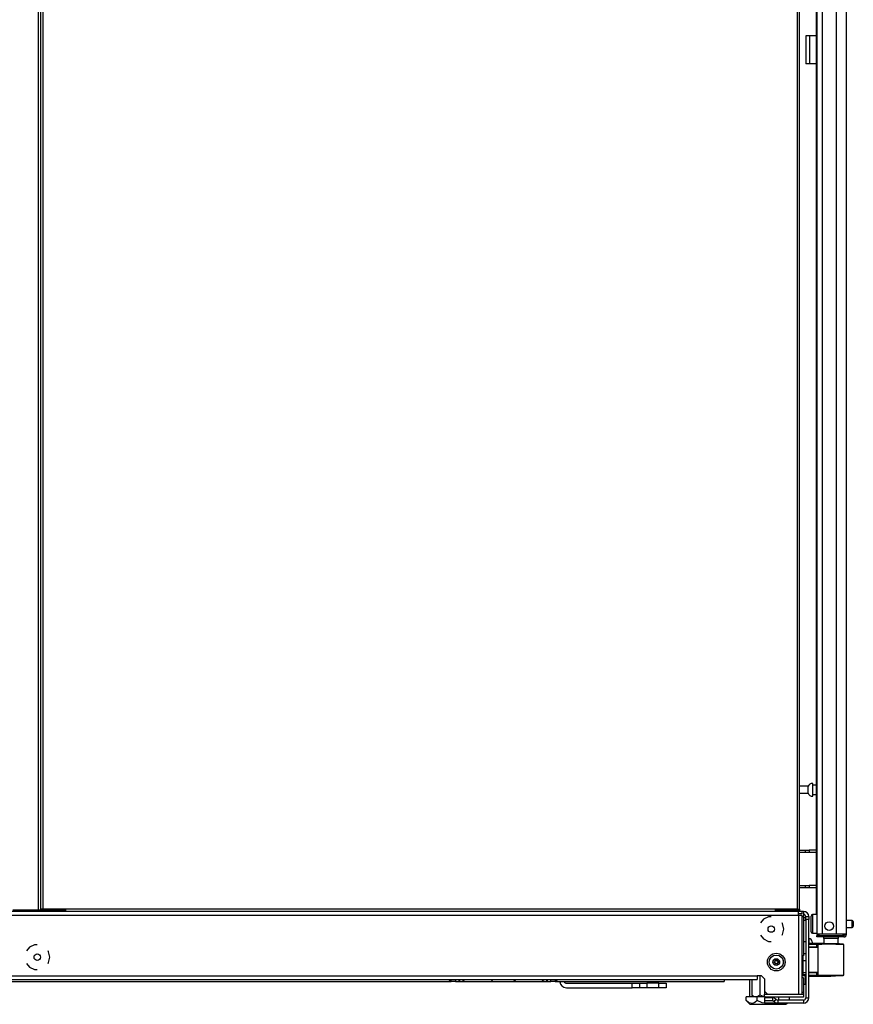
# Model space of a CAD drawing. Units: inches. Extents: x -246 to 40, y -58 to 173.
# Drawn here: x -61 to -38, y 12 to 38 of the extents above; entities that cross this region are included whole.
import ezdxf

# ---------------------------------------------------------------- set-up
doc = ezdxf.new("R2010")
doc.units = ezdxf.units.IN
doc.header["$MEASUREMENT"] = 0
doc.layers.add('TFR-TRI', color=7, linetype='CONTINUOUS')

msp = doc.modelspace()

# ---------------------------------------------------------------- linework, layer by layer
at = {"layer": 'TFR-TRI', "color": 214, "linetype": 'Continuous'}
for p, q in [((-38.575, 13.755), (-38.575, 95.47)), ((-39.362, 93.285), (-39.362, 13.755)), ((-39.224, 93.285), (-39.224, 13.755)), ((-38.85, 93.295), (-38.85, 13.755)), ((-39.386, 54.363), (-39.386, 14.281)), ((-39.322, 13.755), (-39.362, 13.755)), ((-39.362, 13.723), (-39.316, 13.723)), ((-39.362, 13.684), (-39.362, 13.723)), ((-39.316, 13.684), (-39.362, 13.684)), ((-39.224, 13.755), (-39.322, 13.755)), ((-39.316, 13.723), (-39.205, 13.723)), ((-39.205, 13.684), (-39.316, 13.684)), ((-38.85, 13.755), (-39.224, 13.755)), ((-39.205, 13.723), (-38.862, 13.723)), ((-39.205, 13.723), (-39.205, 13.684)), ((-38.862, 13.684), (-39.205, 13.684)), ((-38.862, 13.723), (-38.709, 13.723)), ((-38.862, 13.684), (-38.862, 13.723)), ((-38.709, 13.684), (-38.862, 13.684)), ((-38.713, 13.755), (-38.85, 13.755)), ((-38.612, 13.755), (-38.713, 13.755)), ((-38.709, 13.723), (-38.646, 13.723)), ((-38.646, 13.684), (-38.709, 13.684)), ((-38.646, 13.723), (-38.646, 13.684)), ((-38.575, 13.755), (-38.612, 13.755))]:
    msp.add_line(p, q, dxfattribs=at)
at = {"layer": 'TFR-TRI', "color": 1, "linetype": 'Continuous'}
for p, q in [((-60.102, 94.807), (-60.102, 14.397)), ((-60.032, 14.397), (-60.032, 94.807)), ((-60.102, 14.397), (-60.78, 14.397)), ((-60.052, 14.397), (-60.102, 14.397)), ((-60.032, 14.397), (-60.052, 14.397))]:
    msp.add_line(p, q, dxfattribs=at)
at = {"layer": 'TFR-TRI', "color": 11, "linetype": 'Continuous'}
for p, q in [((-59.969, 14.425), (-59.969, 94.779)), ((-39.886, 94.779), (-39.886, 14.425)), ((-39.823, 14.425), (-39.823, 94.779)), ((-60.013, 14.425), (-60.032, 14.425)), ((-60, 14.397), (-60.032, 14.397)), ((-59.969, 14.425), (-60.013, 14.425)), ((-60, 14.425), (-60, 14.397)), ((-60, 14.397), (-59.991, 14.397)), ((-59.991, 14.397), (-59.969, 14.397)), ((-59.378, 14.425), (-59.969, 14.425)), ((-59.969, 14.425), (-59.969, 14.397)), ((-59.969, 14.397), (-59.878, 14.397)), ((-40.476, 14.425), (-59.378, 14.425)), ((-59.378, 14.425), (-59.378, 14.38)), ((-59.378, 14.38), (-59.378, 14.362)), ((-39.886, 14.425), (-40.476, 14.425)), ((-40.476, 14.425), (-40.476, 14.38)), ((-40.476, 14.38), (-40.476, 14.362)), ((-40.291, 14.387), (-40.391, 14.387)), ((-39.886, 14.387), (-40.036, 14.387)), ((-39.886, 14.397), (-39.976, 14.397)), ((-39.886, 14.425), (-39.841, 14.425)), ((-39.886, 14.425), (-39.886, 14.397)), ((-39.864, 14.397), (-39.886, 14.397)), ((-39.886, 14.397), (-39.886, 14.387)), ((-39.841, 14.387), (-39.886, 14.387)), ((-39.854, 14.397), (-39.864, 14.397)), ((-39.854, 14.397), (-39.854, 14.425)), ((-39.823, 14.397), (-39.854, 14.397)), ((-39.841, 14.425), (-39.823, 14.425)), ((-39.823, 14.387), (-39.841, 14.387)), ((-39.823, 14.425), (-39.823, 14.397)), ((-39.823, 14.397), (-39.823, 14.387))]:
    msp.add_line(p, q, dxfattribs=at)
at = {"layer": 'TFR-TRI', "color": 30, "linetype": 'Continuous'}
for p, q in [((-39.63, 37.692), (-39.657, 37.692)), ((-39.657, 37.692), (-39.657, 36.944)), ((-39.563, 37.692), (-39.63, 37.692)), ((-39.386, 37.692), (-39.563, 37.692)), ((-39.563, 37.692), (-39.563, 36.944)), ((-39.63, 36.944), (-39.657, 36.944)), ((-39.563, 36.944), (-39.63, 36.944)), ((-39.386, 36.944), (-39.563, 36.944))]:
    msp.add_line(p, q, dxfattribs=at)
at = {"layer": 'TFR-TRI', "color": 5, "linetype": 'Continuous'}
for p, q in [((-39.596, 17.699), (-39.823, 17.699)), ((-39.596, 17.652), (-39.596, 17.699)), ((-39.596, 17.558), (-39.596, 17.652)), ((-39.471, 17.776), (-39.477, 17.776)), ((-39.477, 17.776), (-39.477, 17.744)), ((-39.477, 17.744), (-39.477, 17.658)), ((-39.477, 17.658), (-39.477, 17.551)), ((-39.471, 17.744), (-39.471, 17.776)), ((-39.471, 17.658), (-39.471, 17.744)), ((-39.386, 17.73), (-39.471, 17.73)), ((-39.471, 17.551), (-39.471, 17.658)), ((-39.823, 17.511), (-39.596, 17.511)), ((-39.596, 17.511), (-39.596, 17.558)), ((-39.477, 17.551), (-39.477, 17.465)), ((-39.477, 17.465), (-39.477, 17.433)), ((-39.477, 17.433), (-39.471, 17.433)), ((-39.471, 17.465), (-39.471, 17.551)), ((-39.471, 17.48), (-39.386, 17.48)), ((-39.471, 17.433), (-39.471, 17.465)), ((-39.519, 14.2), (-39.519, 14.241)), ((-39.519, 14.095), (-39.519, 14.2)), ((-39.362, 14.281), (-39.479, 14.281)), ((-39.479, 14.281), (-39.479, 14.247)), ((-39.479, 14.247), (-39.479, 14.156)), ((-39.519, 13.966), (-39.519, 14.095)), ((-39.519, 13.861), (-39.519, 13.966)), ((-39.479, 14.156), (-39.479, 14.031)), ((-39.479, 14.031), (-39.479, 13.906)), ((-39.479, 13.906), (-39.479, 13.814)), ((-38.424, 14.125), (-38.575, 14.125)), ((-38.575, 13.937), (-38.424, 13.937)), ((-38.424, 14.078), (-38.424, 14.125)), ((-38.424, 13.984), (-38.424, 14.078)), ((-38.424, 13.937), (-38.424, 13.984)), ((-38.394, 14.095), (-38.394, 14.063)), ((-38.394, 14.063), (-38.394, 13.999)), ((-38.394, 13.999), (-38.394, 13.967)), ((-39.519, 13.821), (-39.519, 13.861)), ((-39.479, 13.814), (-39.479, 13.781)), ((-39.479, 13.781), (-39.362, 13.781))]:
    msp.add_line(p, q, dxfattribs=at)
at = {"layer": 'TFR-TRI', "color": 140, "linetype": 'Continuous'}
for p, q in [((-39.823, 15.995), (-39.663, 15.995)), ((-39.663, 15.932), (-39.823, 15.932)), ((-39.663, 15.995), (-39.62, 15.995)), ((-39.663, 15.932), (-39.663, 15.995)), ((-39.62, 15.932), (-39.663, 15.932)), ((-39.62, 15.995), (-39.572, 15.995)), ((-39.572, 15.932), (-39.62, 15.932)), ((-39.386, 15.995), (-39.572, 15.995)), ((-39.572, 15.995), (-39.572, 15.932)), ((-39.386, 15.932), (-39.572, 15.932)), ((-39.823, 15.058), (-39.663, 15.058)), ((-39.663, 14.995), (-39.823, 14.995)), ((-39.663, 15.058), (-39.62, 15.058)), ((-39.663, 14.995), (-39.663, 15.058)), ((-39.62, 14.995), (-39.663, 14.995)), ((-39.62, 15.058), (-39.572, 15.058)), ((-39.572, 14.995), (-39.62, 14.995)), ((-39.386, 15.058), (-39.572, 15.058)), ((-39.572, 15.058), (-39.572, 14.995)), ((-39.386, 14.995), (-39.572, 14.995))]:
    msp.add_line(p, q, dxfattribs=at)
at = {"layer": 'TFR-TRI', "color": 151, "linetype": 'Continuous'}
for p, q in [((-39.854, 14.362), (-80.406, 14.362)), ((-80.406, 14.267), (-39.854, 14.267)), ((-40.653, 14.219), (-40.788, 14.155)), ((-40.579, 14.219), (-40.653, 14.219)), ((-39.854, 14.334), (-39.854, 14.362)), ((-39.76, 14.362), (-39.854, 14.362)), ((-39.854, 14.267), (-39.854, 14.334)), ((-39.76, 14.299), (-39.854, 14.299)), ((-39.854, 14.267), (-39.854, 12.157)), ((-39.854, 14.267), (-39.788, 14.267)), ((-39.788, 14.267), (-39.76, 14.267)), ((-39.76, 14.299), (-39.76, 14.362)), ((-39.76, 12.157), (-39.76, 14.267)), ((-40.788, 14.155), (-40.866, 14.057)), ((-40.276, 14.038), (-40.292, 14.057)), ((-40.243, 13.892), (-40.276, 14.038)), ((-40.866, 13.727), (-40.788, 13.63)), ((-40.292, 13.727), (-40.276, 13.746)), ((-40.276, 13.746), (-40.243, 13.892)), ((-60.339, 13.407), (-60.417, 13.31)), ((-60.205, 13.472), (-60.339, 13.407)), ((-60.13, 13.472), (-60.205, 13.472)), ((-40.788, 13.63), (-40.653, 13.565)), ((-40.653, 13.565), (-40.579, 13.565)), ((-59.828, 13.29), (-59.843, 13.31)), ((-59.794, 13.145), (-59.828, 13.29)), ((-59.828, 12.999), (-59.794, 13.145)), ((-60.417, 12.98), (-60.339, 12.882)), ((-60.339, 12.882), (-60.205, 12.818)), ((-59.843, 12.98), (-59.828, 12.999)), ((-79.303, 12.645), (-40.957, 12.645)), ((-60.205, 12.818), (-60.13, 12.818)), ((-40.839, 12.645), (-40.957, 12.645)), ((-40.957, 12.645), (-40.957, 12.578)), ((-40.839, 12.645), (-40.76, 12.567)), ((-79.303, 12.551), (-40.957, 12.551)), ((-40.957, 12.578), (-40.957, 12.551)), ((-40.76, 12.567), (-40.76, 12.236)), ((-40.76, 12.236), (-40.681, 12.157))]:
    msp.add_line(p, q, dxfattribs=at)
at = {"layer": 'TFR-TRI', "color": 95, "linetype": 'Continuous'}
for p, q in [((-59.878, 14.425), (-59.878, 14.397)), ((-59.878, 14.397), (-59.842, 14.397)), ((-59.842, 14.397), (-59.749, 14.397)), ((-59.749, 14.397), (-59.633, 14.397)), ((-59.633, 14.397), (-59.54, 14.397)), ((-59.54, 14.397), (-59.504, 14.397)), ((-59.504, 14.397), (-59.504, 14.425)), ((-59.378, 14.397), (-59.504, 14.397)), ((-40.476, 14.397), (-40.35, 14.397)), ((-40.35, 14.425), (-40.35, 14.397)), ((-40.35, 14.397), (-40.315, 14.397)), ((-40.315, 14.397), (-40.221, 14.397)), ((-40.221, 14.397), (-40.106, 14.397)), ((-40.106, 14.397), (-40.012, 14.397)), ((-40.012, 14.397), (-39.976, 14.397)), ((-39.976, 14.397), (-39.976, 14.425))]:
    msp.add_line(p, q, dxfattribs=at)
at = {"layer": 'TFR-TRI', "color": 153, "linetype": 'Continuous'}
for p, q in [((-59.819, 14.397), (-59.819, 14.362)), ((-59.563, 14.362), (-59.563, 14.397)), ((-40.291, 14.397), (-40.291, 14.362)), ((-40.036, 14.362), (-40.036, 14.397)), ((-39.175, 13.645), (-39.175, 13.506)), ((-39.139, 13.645), (-39.175, 13.645)), ((-39.046, 13.645), (-39.139, 13.645)), ((-38.93, 13.645), (-39.046, 13.645)), ((-38.837, 13.645), (-38.93, 13.645)), ((-38.801, 13.645), (-38.837, 13.645)), ((-38.801, 13.505), (-38.801, 13.645))]:
    msp.add_line(p, q, dxfattribs=at)
at = {"layer": 'TFR-TRI', "color": 44, "linetype": 'Continuous'}
for p, q in [((-40.391, 14.362), (-40.391, 14.397)), ((-40.956, 12.085), (-41.244, 12.085)), ((-41.244, 11.986), (-41.244, 12.085)), ((-40.76, 12.085), (-40.956, 12.085)), ((-40.956, 11.986), (-40.956, 12.085)), ((-40.378, 12), (-40.378, 12.078)), ((-40.09, 12), (-40.09, 12.078)), ((-41.244, 11.986), (-41.147, 11.889)), ((-41.175, 11.93), (-41.244, 11.986)), ((-41.082, 11.91), (-41.175, 11.93)), ((-41.147, 11.889), (-41.111, 11.889)), ((-41.111, 11.889), (-41.007, 11.889)), ((-41.016, 11.936), (-41.082, 11.91)), ((-40.956, 11.986), (-41.016, 11.936)), ((-41.007, 11.889), (-40.851, 11.889)), ((-40.817, 11.93), (-40.956, 11.986)), ((-40.851, 11.889), (-40.667, 11.889)), ((-40.631, 11.91), (-40.817, 11.93)), ((-40.667, 11.889), (-40.483, 11.889)), ((-40.574, 11.921), (-40.631, 11.91)), ((-40.483, 11.889), (-40.327, 11.889)), ((-40.327, 11.889), (-40.223, 11.889)), ((-40.223, 11.889), (-40.187, 11.889)), ((-40.187, 11.889), (-40.154, 11.921))]:
    msp.add_line(p, q, dxfattribs=at)
at = {"layer": 'TFR-TRI', "color": 251, "linetype": 'Continuous'}
for p, q in [((-39.717, 14.362), (-39.76, 14.362)), ((-39.76, 14.224), (-39.717, 14.224)), ((-39.717, 14.362), (-39.717, 14.321)), ((-39.717, 14.321), (-39.717, 14.224)), ((-39.717, 14.224), (-39.717, 13.181)), ((-39.657, 14.224), (-39.579, 14.224)), ((-39.657, 14.145), (-39.657, 14.224)), ((-39.579, 14.224), (-39.579, 14.145)), ((-39.579, 14.145), (-39.657, 14.145)), ((-39.657, 14.145), (-39.657, 12.059)), ((-39.579, 12.059), (-39.579, 14.145)), ((-39.657, 13.553), (-39.717, 13.553)), ((-39.717, 13.181), (-39.76, 13.181)), ((-39.736, 13.181), (-39.736, 13.12)), ((-39.736, 13.12), (-39.736, 13.05)), ((-39.717, 13.238), (-39.657, 13.238)), ((-39.657, 13.231), (-39.717, 13.231)), ((-39.657, 13.05), (-39.736, 13.05)), ((-39.736, 13.05), (-39.736, 13.004)), ((-39.736, 13.004), (-39.736, 12.893)), ((-39.736, 12.893), (-39.736, 12.781)), ((-39.736, 12.781), (-39.736, 12.735)), ((-39.736, 12.735), (-39.657, 12.735)), ((-39.736, 12.735), (-39.736, 12.699)), ((-39.736, 12.699), (-39.736, 12.686)), ((-39.736, 12.686), (-39.657, 12.686)), ((-48.89, 12.517), (-48.89, 12.551)), ((-48.89, 12.505), (-48.89, 12.517)), ((-48.88, 12.551), (-48.88, 12.509)), ((-48.88, 12.509), (-48.88, 12.495)), ((-48.88, 12.495), (-48.87, 12.495)), ((-48.87, 12.509), (-48.87, 12.551)), ((-48.87, 12.495), (-48.87, 12.509)), ((-46.567, 12.551), (-46.567, 12.509)), ((-46.567, 12.509), (-46.567, 12.495)), ((-46.567, 12.495), (-46.557, 12.495)), ((-46.557, 12.509), (-46.557, 12.551)), ((-46.557, 12.495), (-46.557, 12.509)), ((-46.547, 12.551), (-46.547, 12.517)), ((-46.547, 12.517), (-46.547, 12.505)), ((-39.717, 12.59), (-39.76, 12.59)), ((-39.717, 12.59), (-39.717, 12.216)), ((-40.76, 12.236), (-40.76, 12.216)), ((-40.76, 12.216), (-40.74, 12.216)), ((-40.76, 12.216), (-40.76, 12.174)), ((-40.76, 12.174), (-40.76, 12.157)), ((-40.76, 12.078), (-40.76, 12.157)), ((-40.76, 12.157), (-39.717, 12.157)), ((-39.717, 12.078), (-40.76, 12.078)), ((-39.76, 12.216), (-39.717, 12.216)), ((-39.717, 12.216), (-39.717, 12.174)), ((-39.717, 12.174), (-39.717, 12.157)), ((-39.717, 12.157), (-39.717, 12.078)), ((-40.548, 12.06), (-40.76, 12.06)), ((-40.76, 12.06), (-40.76, 11.981)), ((-40.548, 11.981), (-40.76, 11.981)), ((-40.76, 11.981), (-40.76, 11.921)), ((-40.406, 11.921), (-40.76, 11.921)), ((-40.548, 12.06), (-40.548, 11.981)), ((-40.45, 12.02), (-40.506, 11.964)), ((-40.503, 11.961), (-40.506, 11.964)), ((-40.447, 12.017), (-40.503, 11.961)), ((-40.447, 12.017), (-40.45, 12.02)), ((-39.717, 12), (-40.406, 12)), ((-40.406, 12), (-40.406, 11.921)), ((-39.717, 11.921), (-40.406, 11.921)), ((-39.717, 12), (-39.717, 11.921)), ((-39.657, 12.059), (-39.579, 12.059))]:
    msp.add_line(p, q, dxfattribs=at)
at = {"layer": 'TFR-TRI', "color": 93, "linetype": 'Continuous'}
for p, q in [((-39.717, 14.199), (-39.657, 14.199)), ((-39.657, 14.12), (-39.717, 14.12)), ((-39.76, 12.728), (-39.736, 12.728)), ((-39.657, 12.649), (-39.76, 12.649))]:
    msp.add_line(p, q, dxfattribs=at)
at = {"layer": 'TFR-TRI', "color": 58, "linetype": 'Continuous'}
msp.add_line((-38.646, 13.723), (-38.646, 13.755), dxfattribs=at)
at = {"layer": 'TFR-TRI', "color": 252, "linetype": 'Continuous'}
for p, q in [((-39.569, 13.636), (-39.579, 13.636)), ((-39.569, 13.602), (-39.569, 13.636)), ((-39.569, 13.512), (-39.569, 13.602)), ((-39.49, 13.557), (-39.49, 13.545)), ((-39.49, 13.545), (-39.49, 13.511)), ((-39.76, 12.958), (-39.736, 12.958)), ((-39.667, 12.488), (-39.667, 12.649)), ((-49.156, 12.535), (-49.156, 12.551)), ((-49.156, 12.53), (-49.156, 12.535)), ((-49.146, 12.551), (-49.146, 12.528)), ((-49.146, 12.528), (-49.146, 12.52)), ((-49.146, 12.52), (-49.116, 12.52)), ((-49.116, 12.528), (-49.116, 12.551)), ((-49.116, 12.52), (-49.116, 12.528)), ((-46.321, 12.551), (-46.321, 12.528)), ((-46.321, 12.528), (-46.321, 12.52)), ((-46.321, 12.52), (-46.291, 12.52)), ((-46.291, 12.528), (-46.291, 12.551)), ((-46.291, 12.52), (-46.291, 12.528)), ((-46.281, 12.551), (-46.281, 12.535)), ((-46.281, 12.535), (-46.281, 12.53)), ((-39.717, 12.426), (-39.667, 12.426)), ((-39.667, 12.426), (-39.667, 12.488)), ((-39.667, 12.426), (-39.657, 12.436))]:
    msp.add_line(p, q, dxfattribs=at)
at = {"layer": 'TFR-TRI', "color": 63, "linetype": 'Continuous'}
for p, q in [((-39.175, 13.509), (-39.579, 13.512)), ((-39.579, 13.504), (-39.357, 13.505)), ((-39.362, 13.486), (-39.579, 13.485)), ((-39.362, 13.412), (-39.579, 13.419)), ((-39.333, 13.391), (-39.579, 13.4)), ((-39.36, 13.5), (-39.362, 13.486)), ((-39.362, 13.412), (-39.362, 13.486)), ((-39.333, 13.486), (-39.362, 13.486)), ((-39.333, 13.411), (-39.362, 13.412)), ((-39.357, 13.505), (-39.36, 13.5)), ((-39.357, 13.505), (-39.313, 13.506)), ((-39.333, 12.662), (-39.333, 13.486)), ((-39.306, 13.486), (-39.333, 13.486)), ((-39.313, 13.506), (-39.288, 13.506)), ((-39.232, 13.486), (-39.306, 13.486)), ((-39.288, 13.506), (-39.218, 13.506)), ((-39.12, 13.487), (-39.232, 13.486)), ((-39.218, 13.506), (-39.113, 13.506)), ((-38.988, 13.487), (-39.12, 13.487)), ((-39.113, 13.506), (-38.988, 13.507)), ((-38.988, 13.507), (-38.863, 13.506)), ((-38.988, 13.507), (-38.988, 13.506)), ((-38.988, 13.506), (-38.988, 13.503)), ((-38.988, 13.503), (-38.988, 13.498)), ((-38.988, 13.498), (-38.988, 13.492)), ((-38.988, 13.492), (-38.988, 13.489)), ((-38.988, 13.489), (-38.988, 13.487)), ((-38.856, 13.486), (-38.988, 13.487)), ((-38.863, 13.506), (-38.758, 13.505)), ((-38.745, 13.485), (-38.856, 13.486)), ((-38.758, 13.505), (-38.687, 13.504)), ((-38.67, 13.485), (-38.745, 13.485)), ((-38.687, 13.504), (-38.663, 13.504)), ((-38.644, 13.484), (-38.67, 13.485)), ((-38.644, 12.663), (-38.644, 13.484)), ((-39.579, 12.748), (-39.333, 12.757)), ((-39.579, 12.729), (-39.362, 12.736)), ((-39.579, 12.663), (-39.362, 12.662)), ((-39.357, 12.642), (-39.579, 12.643)), ((-39.579, 12.636), (-38.988, 12.641)), ((-39.362, 12.736), (-39.333, 12.737)), ((-39.362, 12.662), (-39.362, 12.736)), ((-39.362, 12.662), (-39.333, 12.662)), ((-39.362, 12.662), (-39.36, 12.648)), ((-39.36, 12.648), (-39.357, 12.642)), ((-39.313, 12.642), (-39.357, 12.642)), ((-39.333, 12.662), (-39.306, 12.662)), ((-39.288, 12.642), (-39.313, 12.642)), ((-39.306, 12.662), (-39.232, 12.662)), ((-39.218, 12.642), (-39.288, 12.642)), ((-39.232, 12.662), (-39.12, 12.661)), ((-39.113, 12.641), (-39.218, 12.642)), ((-39.12, 12.661), (-38.988, 12.661)), ((-38.988, 12.641), (-39.113, 12.641)), ((-38.988, 12.661), (-38.857, 12.662)), ((-38.988, 12.641), (-38.988, 12.661)), ((-38.988, 12.661), (-38.988, 12.659)), ((-38.988, 12.659), (-38.988, 12.656)), ((-38.988, 12.656), (-38.988, 12.65)), ((-38.988, 12.65), (-38.988, 12.645)), ((-38.988, 12.645), (-38.988, 12.642)), ((-38.864, 12.642), (-38.988, 12.641)), ((-38.988, 12.642), (-38.988, 12.641)), ((-38.758, 12.643), (-38.864, 12.642)), ((-38.857, 12.662), (-38.746, 12.663)), ((-38.688, 12.643), (-38.758, 12.643)), ((-38.746, 12.663), (-38.671, 12.663)), ((-38.663, 12.644), (-38.688, 12.643)), ((-38.671, 12.663), (-38.644, 12.663))]:
    msp.add_line(p, q, dxfattribs=at)
at = {"layer": 'TFR-TRI', "color": 138, "linetype": 'Continuous'}
for p, q in [((-40.884, 12.645), (-40.884, 12.143)), ((-41.161, 12.551), (-41.161, 12.085)), ((-41.161, 12.551), (-41.161, 12.085)), ((-41.1, 12.551), (-41.1, 12.143)), ((-41.1, 12.143), (-41.042, 12.085)), ((-41.1, 12.143), (-41.055, 12.106)), ((-41.055, 12.106), (-41.005, 12.086)), ((-41.005, 12.086), (-40.936, 12.102)), ((-40.936, 12.102), (-40.884, 12.143)), ((-40.884, 12.143), (-40.793, 12.106)), ((-40.793, 12.106), (-40.742, 12.096))]:
    msp.add_line(p, q, dxfattribs=at)
at = {"layer": 'TFR-TRI', "color": 21, "linetype": 'Continuous'}
for p, q in [((-71.153, 12.492), (-49.107, 12.492)), ((-48.988, 12.492), (-47.994, 12.492)), ((-47.443, 12.492), (-46.449, 12.492)), ((-46.331, 12.492), (-41.834, 12.492)), ((-41.834, 12.551), (-41.834, 12.508)), ((-41.834, 12.508), (-41.834, 12.492))]:
    msp.add_line(p, q, dxfattribs=at)
at = {"layer": 'TFR-TRI', "color": 4, "linetype": 'Continuous'}
for p, q in [((-49.106, 12.492), (-49.106, 12.551)), ((-48.988, 12.492), (-49.106, 12.492)), ((-48.988, 12.551), (-48.988, 12.492)), ((-48.053, 12.551), (-47.994, 12.492)), ((-47.994, 12.492), (-47.443, 12.492)), ((-47.443, 12.492), (-47.384, 12.551)), ((-46.449, 12.492), (-46.449, 12.551)), ((-46.331, 12.492), (-46.449, 12.492)), ((-46.331, 12.551), (-46.331, 12.492))]:
    msp.add_line(p, q, dxfattribs=at)
at = {"layer": 'TFR-TRI', "color": 163, "linetype": 'Continuous'}
for p, q in [((-46.035, 12.448), (-44.283, 12.448)), ((-44.283, 12.33), (-44.283, 12.448)), ((-44.283, 12.448), (-44.144, 12.448)), ((-44.144, 12.448), (-44.087, 12.448)), ((-44.087, 12.448), (-44.029, 12.448)), ((-44.087, 12.448), (-44.087, 12.33)), ((-44.029, 12.448), (-43.89, 12.448)), ((-43.575, 12.448), (-43.89, 12.448)), ((-43.89, 12.448), (-43.89, 12.33)), ((-43.575, 12.448), (-43.436, 12.448)), ((-43.575, 12.33), (-43.575, 12.448)), ((-43.436, 12.448), (-43.378, 12.448)), ((-43.378, 12.448), (-43.378, 12.33)), ((-46.035, 12.33), (-44.283, 12.33)), ((-44.144, 12.33), (-44.283, 12.33)), ((-44.087, 12.33), (-44.144, 12.33)), ((-44.029, 12.33), (-44.087, 12.33)), ((-43.89, 12.33), (-44.029, 12.33)), ((-43.575, 12.33), (-43.89, 12.33)), ((-43.436, 12.33), (-43.575, 12.33)), ((-43.378, 12.33), (-43.436, 12.33))]:
    msp.add_line(p, q, dxfattribs=at)
at = {"layer": 'TFR-TRI', "color": 7, "linetype": 'Continuous'}
for p, q in [((-40.661, 12.078), (-40.661, 12.06)), ((-40.583, 12.078), (-40.583, 12.06))]:
    msp.add_line(p, q, dxfattribs=at)
at = {"layer": 'TFR-TRI', "color": 151, "linetype": 'Continuous'}
for centre, radius in [((-40.579, 13.892), 0.0856), ((-60.13, 13.145), 0.0856), ((-40.445, 13.015), 0.236)]:
    msp.add_circle(centre, radius, dxfattribs=at)
at = {"layer": 'TFR-TRI', "color": 214, "linetype": 'Continuous'}
msp.add_circle((-39.037, 13.972), 0.118, dxfattribs=at)
at = {"layer": 'TFR-TRI', "color": 3, "linetype": 'Continuous'}
for radius in [0.187, 0.0886]:
    msp.add_circle((-40.445, 13.015), radius, dxfattribs=at)
at = {"layer": 'TFR-TRI', "color": 5, "linetype": 'Continuous'}
for centre, radius, start, end in [((-39.477, 17.646), 0.13, 90, 156.3737), ((-39.477, 17.563), 0.13, 203.6263, 270), ((-39.479, 14.241), 0.04, 90, 180), ((-38.424, 14.095), 0.03, 0, 90), ((-38.424, 13.967), 0.03, 270, 0), ((-39.479, 13.821), 0.04, 180, 270)]:
    msp.add_arc(centre, radius, start, end, dxfattribs=at)
at = {"layer": 'TFR-TRI', "color": 251, "linetype": 'Continuous'}
for centre, radius, start, end in [((-39.717, 14.224), 0.138, 0, 90), ((-39.717, 14.224), 0.0591, 0, 90), ((-48.88, 12.505), 0.01, 180, 270), ((-48.87, 12.675), 0.18, 270, 316.2417), ((-46.567, 12.675), 0.18, 223.7583, 270), ((-46.557, 12.505), 0.01, 270, 0), ((-40.548, 11.922), 0.138, 45, 90), ((-40.548, 11.922), 0.0591, 45, 90), ((-40.406, 12.059), 0.138, 225, 270), ((-40.406, 12.059), 0.0591, 225, 270), ((-39.717, 12.059), 0.0591, 270, 0), ((-39.717, 12.059), 0.138, 270, 0)]:
    msp.add_arc(centre, radius, start, end, dxfattribs=at)
at = {"layer": 'TFR-TRI', "color": 214, "linetype": 'Continuous'}
for centre, radius, start, end in [((-39.291, 13.755), 0.0709, 180, 206.3883), ((-38.646, 13.755), 0.0315, 270, 0), ((-38.646, 13.755), 0.0709, 270, 0)]:
    msp.add_arc(centre, radius, start, end, dxfattribs=at)
at = {"layer": 'TFR-TRI', "color": 153, "linetype": 'Continuous'}
for centre, radius, start, end in [((-39.291, 13.755), 0.0315, 180, 270), ((-39.254, 13.645), 0.0787, 0, 30.0009), ((-38.722, 13.645), 0.0787, 149.9991, 180), ((-38.685, 13.755), 0.0315, 270, 0)]:
    msp.add_arc(centre, radius, start, end, dxfattribs=at)
at = {"layer": 'TFR-TRI', "color": 252, "linetype": 'Continuous'}
for centre, radius, start, end in [((-39.569, 13.557), 0.0787, 0, 90), ((-49.146, 12.53), 0.01, 180, 270), ((-49.116, 12.53), 0.01, 270, 0), ((-46.321, 12.53), 0.01, 180, 270), ((-46.291, 12.53), 0.01, 270, 0)]:
    msp.add_arc(centre, radius, start, end, dxfattribs=at)
at = {"layer": 'TFR-TRI', "color": 63, "linetype": 'Continuous'}
for centre, start, end in [((-39.313, 13.486), 90.25, 180), ((-39.313, 12.662), 180, 269.75)]:
    msp.add_arc(centre, 0.0197, start, end, dxfattribs=at)
at = {"layer": 'TFR-TRI', "color": 151, "linetype": 'Continuous'}
for centre, start, end in [((-40.517, 13.015), 142.1581, 217.8419), ((-40.373, 13.015), 322.1581, 37.8419)]:
    msp.add_arc(centre, 0.125, start, end, dxfattribs=at)
at = {"layer": 'TFR-TRI', "color": 3, "linetype": 'Continuous'}
for centre, radius, start, end in [((-40.505, 13.015), 0.00394, 109.6646, 250.199), ((-40.604, 13.29), 0.288, 289.6646, 296.0175), ((-40.606, 12.737), 0.292, 63.9272, 70.199), ((-40.475, 13.068), 0.00394, 49.7674, 190.1792), ((-40.766, 13.015), 0.292, 3.8753, 10.1792), ((-40.766, 13.015), 0.292, 349.7716, 356.0437), ((-40.475, 12.963), 0.00394, 169.7716, 310.3059), ((-40.479, 13.035), 0.00394, 296.0175, 3.8753), ((-40.479, 12.996), 0.00394, 356.0437, 63.9272), ((-40.284, 13.294), 0.292, 229.7674, 236.5821), ((-40.286, 12.74), 0.288, 123.4275, 130.3059), ((-40.604, 13.29), 0.288, 303.462, 310.3358), ((-40.606, 12.737), 0.292, 49.7913, 56.6137), ((-40.415, 13.068), 0.00394, 349.8062, 130.3358), ((-40.415, 12.963), 0.00394, 229.7913, 10.2031), ((-40.123, 13.015), 0.292, 169.8062, 176.0797), ((-40.411, 13.035), 0.00394, 176.0797, 243.8911), ((-40.411, 12.996), 0.00394, 115.9824, 183.9072), ((-40.123, 13.015), 0.292, 183.9072, 190.2031), ((-40.284, 13.294), 0.292, 243.8911, 250.1644), ((-40.286, 12.74), 0.288, 109.6347, 115.9824), ((-40.384, 13.015), 0.00394, 289.6347, 70.1644)]:
    msp.add_arc(centre, radius, start, end, dxfattribs=at)
at = {"layer": 'TFR-TRI', "color": 163, "linetype": 'Continuous'}
for radius, start in [(0.177, 185.1258), (0.0591, 195.5461)]:
    msp.add_arc((-46.035, 12.507), radius, start, 270, dxfattribs=at)

doc.saveas('drawing.dxf')
